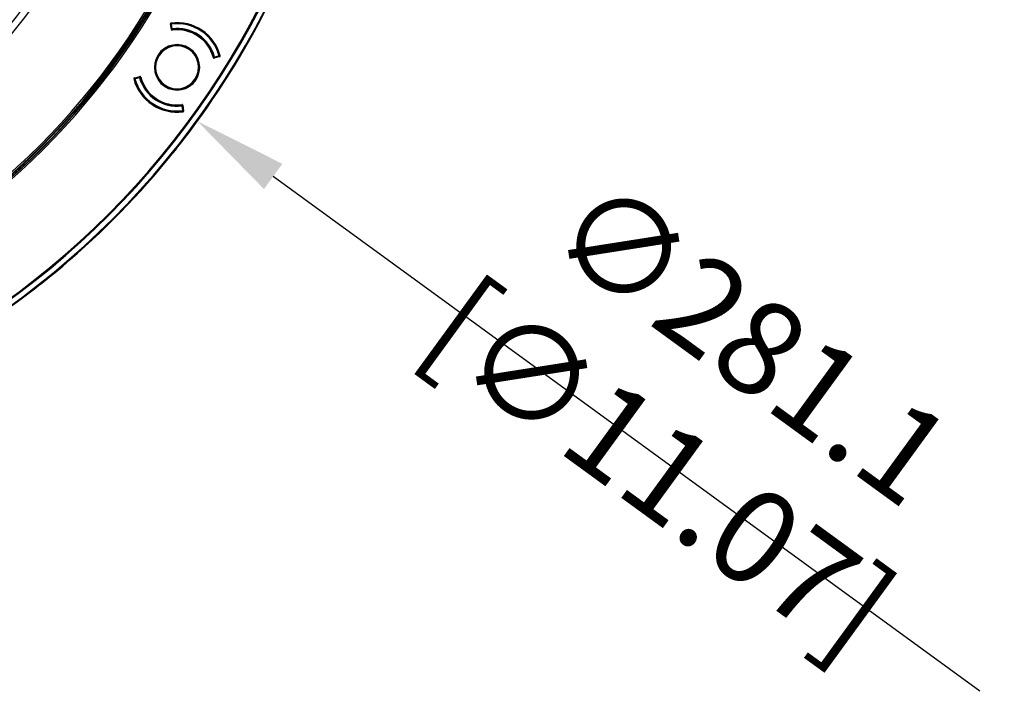
# Model space of a CAD drawing. Units: millimetres. Extents: x 69 to 1126, y 56 to 792.
# Drawn here: x 337 to 471, y 465 to 556 of the extents above; entities that cross this region are included whole.
import ezdxf

# ---------------------------------------------------------------- set-up
doc = ezdxf.new("R2010")
doc.units = ezdxf.units.MM
doc.header["$PDSIZE"] = -1
doc.layers.add('10', color=1, linetype='Continuous')
doc.styles.add('SLDTEXTSTYLE3', font='TXT', dxfattribs={"width": 0.7})
doc.dimstyles.new('SLDDIMSTYLE0', dxfattribs={"dimtxt": 12.733073, "dimasz": 12.733073, "dimexe": 0, "dimexo": 0.0625, "dimgap": 3.183268, "dimtad": 1, "dimdec": 1, "dimlfac": 1.25, "dimrnd": 1e-09, "dimzin": 12, "dimdsep": 46, "dimtxsty": 'SLDTEXTSTYLE3', "dimsah": 1, "dimcen": 0, "dimadec": 0, "dimazin": 3, "dimtfac": 1, "dimtdec": 1, "dimtofl": 0, "dimtmove": 0, "dimatfit": 3, "dimfxl": 1, "dimfrac": 2, "dimtolj": 1, "dimtzin": 12, "dimarcsym": 0})

# ---------------------------------------------------------------- blocks, each defined once
blk = doc.blocks.new('_D')
at = {"layer": '10', "color": 0, "lineweight": -2, "transparency": 16777216}
blk.add_line((467.61, 464.94), (371.72, 534.78), dxfattribs=at)
at = {"layer": '10', "color": 0, "transparency": 16777216}
blk.add_solid([(372.97, 536.5), (370.47, 533.07), (361.43, 542.28)], dxfattribs=at)
at = {"layer": 'Defpoints', "color": 0, "transparency": 16777216}
for p in [(179.65, 674.67), (361.43, 542.28)]:
    blk.add_point(p, dxfattribs=at)
at = {"layer": '10', "color": 0, "transparency": 16777216, "insert": (430.43, 503.83), "char_height": 12.7331, "attachment_point": 5, "rotation": 323.9325, "style": 'SLDTEXTSTYLE3'}
blk.add_mtext('\\A1;∅281.1 [∅11.07]', dxfattribs=at)

msp = doc.modelspace()

# ---------------------------------------------------------------- linework, layer by layer
at = {"color": 7, "linetype": 'Continuous', "lineweight": 25}
for p, q in [((357.91, 554.71), (357.793, 555.501)), ((357.814, 555.496), (357.807, 555.486)), ((357.821, 555.434), (357.823, 555.443)), ((357.847, 555.438), (357.821, 555.434)), ((357.845, 555.446), (357.823, 555.443)), ((357.925, 555.458), (357.845, 555.446)), ((357.845, 555.446), (357.935, 554.813)), ((357.895, 554.807), (357.935, 554.813)), ((357.914, 555.537), (357.925, 555.458)), ((358.014, 554.824), (357.925, 555.458)), ((357.935, 554.813), (358.014, 554.824)), ((358.014, 554.824), (358.024, 554.744)), ((358.034, 554.665), (358.024, 554.744)), ((363.614, 550.937), (363.691, 550.958)), ((363.691, 550.958), (363.768, 550.979)), ((364.479, 551.034), (363.703, 550.839)), ((364.388, 551.139), (363.768, 550.979)), ((363.768, 550.979), (363.788, 550.902)), ((363.788, 550.902), (364.408, 551.061)), ((363.798, 550.863), (363.788, 550.902)), ((364.388, 551.139), (364.465, 551.16)), ((364.408, 551.061), (364.388, 551.139)), ((364.406, 551.034), (364.399, 551.059)), ((364.413, 551.04), (364.406, 551.034)), ((364.413, 551.04), (364.408, 551.061)), ((364.459, 551.041), (364.466, 551.051)), ((352.854, 548.132), (353.648, 548.332)), ((352.88, 548.033), (352.883, 548.023)), ((352.892, 548.129), (352.885, 548.12)), ((352.963, 548.032), (352.886, 548.011)), ((352.937, 548.131), (352.945, 548.137)), ((352.937, 548.131), (352.943, 548.109)), ((353.563, 548.269), (352.943, 548.109)), ((352.943, 548.109), (352.963, 548.032)), ((352.945, 548.137), (352.952, 548.112)), ((352.963, 548.032), (353.583, 548.191)), ((353.553, 548.308), (353.563, 548.269)), ((353.583, 548.191), (353.563, 548.269)), ((353.66, 548.213), (353.583, 548.191)), ((353.737, 548.234), (353.66, 548.213)), ((361.103, 547.963), (361.17, 547.919)), ((359.316, 544.506), (359.326, 544.426)), ((359.336, 544.347), (359.326, 544.426)), ((359.416, 544.358), (359.336, 544.347)), ((359.336, 544.347), (359.426, 543.713)), ((359.455, 544.364), (359.416, 544.358)), ((359.505, 543.724), (359.416, 544.358)), ((359.426, 543.713), (359.505, 543.724)), ((359.441, 544.461), (359.561, 543.651)), ((359.504, 543.733), (359.53, 543.737)), ((359.505, 543.724), (359.527, 543.728)), ((359.53, 543.737), (359.527, 543.728)), ((359.436, 543.634), (359.426, 543.713)), ((359.537, 543.675), (359.544, 543.685)), ((359.627, 539.875), (359.627, 539.874)), ((357.245, 536.887), (357.244, 536.888)), ((342.128, 521.771), (342.128, 521.771)), ((339.141, 519.388), (339.141, 519.389))]:
    msp.add_line(p, q, dxfattribs=at)
for radius in [84.267, 83.164, 77.492, 76.8, 71.648, 71.168]:
    msp.add_circle((270.54, 608.476), radius, dxfattribs=at)
for centre, radius, start, end in [((270.54, 608.476), 112.388, 180, 0), ((270.54, 608.476), 112.326, 180, 0), ((270.54, 608.476), 111.607, 180, 0), ((270.54, 608.476), 111.469, 180, 0), ((270.54, 608.476), 98.282, 275.03375, 354.96625), ((270.54, 608.476), 98.482, 275.03375, 354.96625), ((270.54, 608.476), 98.797, 275.04276, 354.95724), ((270.54, 608.476), 98.997, 275.04276, 354.95724), ((270.54, 608.476), 98.562, 275.06572, 354.93428), ((270.54, 608.476), 98.753, 275.07118, 354.92883), ((270.54, 608.476), 85.26, 255.71329, 329.40462), ((270.54, 608.476), 112.44, 322.40212, 333.31216), ((357.925, 555.458), 0.08, 97.28602, 188.06031), ((358.675, 549.585), 6.062, 14.77992, 97.72008), ((358.675, 549.585), 6, 97.29091, 97.643), ((358.014, 554.824), 0.16, 229.34607, 277.19216), ((358.675, 549.585), 6, 15.21398, 97.28602), ((358.675, 549.585), 5.92, 15.21398, 97.28602), ((358.014, 554.824), 0.08, 188.06031, 277.19216), ((358.675, 549.585), 5.102, 14.88468, 97.61532), ((358.675, 549.585), 5.28, 15.30784, 97.19216), ((358.675, 549.585), 5.2, 15.30784, 97.19216), ((358.675, 549.585), 5.12, 15.30784, 97.19216), ((358.675, 549.585), 3.08, 45, 225), ((358.675, 549.585), 3, 326.25, 146.25), ((358.675, 549.585), 2.92, 326.25, 146.25), ((358.675, 549.585), 3.08, 225, 45), ((358.675, 549.585), 3, 146.25, 326.25), ((358.675, 549.585), 2.92, 146.25, 326.25), ((363.768, 550.979), 0.16, 195.30784, 242.72445), ((363.768, 550.979), 0.08, 195.30784, 284.43969), ((364.388, 551.139), 0.08, 284.43969, 15.21398), ((358.675, 549.585), 6.08, 194.77787, 277.72213), ((358.675, 549.585), 6, 194.92397, 195.21398), ((352.963, 548.032), 0.08, 104.43969, 195.21398), ((358.675, 549.585), 6, 195.21398, 277.28602), ((358.675, 549.585), 5.92, 195.21398, 277.28602), ((353.583, 548.191), 0.08, 15.30784, 104.43969), ((358.675, 549.585), 5.28, 195.30784, 277.19216), ((353.583, 548.191), 0.16, 15.30784, 62.72445), ((358.675, 549.585), 5.2, 195.30784, 277.19216), ((358.675, 549.585), 5.12, 195.30784, 277.19216), ((358.675, 549.585), 5.102, 194.88468, 277.61532), ((359.336, 544.347), 0.16, 49.34607, 97.19216), ((359.336, 544.347), 0.08, 8.06031, 97.19216), ((359.426, 543.713), 0.08, 277.28602, 8.06031), ((358.675, 549.585), 6, 277.28602, 277.6111), ((270.54, 608.476), 112.439, 320.45501, 322.40212), ((270.54, 608.476), 112.44, 320.45502, 322.40212), ((270.54, 608.476), 112.44, 309.54498, 320.45502), ((270.54, 608.476), 112.439, 307.59788, 309.54499), ((270.54, 608.476), 112.44, 307.59788, 309.54498), ((270.54, 608.476), 112.44, 296.68784, 307.59788)]:
    msp.add_arc(centre, radius, start, end, dxfattribs=at)
for points, knots in [([(357.861, 555.592), (357.852, 555.591), (357.843, 555.588), (357.835, 555.584), (357.827, 555.58), (357.82, 555.575), (357.814, 555.568), (357.808, 555.562), (357.803, 555.554), (357.799, 555.546), (357.795, 555.538), (357.793, 555.529), (357.792, 555.52), (357.792, 555.514), (357.792, 555.508), (357.793, 555.501)], [0, 0, 0, 0, 0.00003355864, 0.00003355864, 0.00003355864, 0.00006712107, 0.00006712107, 0.00006712107, 0.00010063077, 0.00010063077, 0.00010063077, 0.00013411642, 0.00013411642, 0.00013411642, 0.00015720342, 0.00015720342, 0.00015720342, 0.00015720342]), ([(357.807, 555.486), (357.806, 555.483), (357.802, 555.476), (357.804, 555.463), (357.81, 555.449), (357.817, 555.439), (357.821, 555.434)], [0, 0, 0, 0, 0.250097, 0.5000262, 0.7500108, 1, 1, 1, 1]), ([(357.814, 555.496), (357.812, 555.492), (357.809, 555.485), (357.809, 555.472), (357.814, 555.458), (357.82, 555.448), (357.823, 555.443)], [0, 0, 0, 0, 0.2498745, 0.5, 0.7501255, 1, 1, 1, 1]), ([(357.816, 555.499), (357.814, 555.496), (357.812, 555.49), (357.813, 555.481), (357.817, 555.471), (357.823, 555.465), (357.825, 555.462)], [0, 0, 0, 0, 0.2747037, 0.5271563, 0.7665489, 1, 1, 1, 1]), ([(357.816, 555.499), (357.815, 555.498), (357.815, 555.497), (357.814, 555.496), (357.814, 555.496)], [0, 0, 0, 0, 0.5608375, 1, 1, 1, 1]), ([(357.816, 555.499), (357.819, 555.503), (357.825, 555.511), (357.837, 555.52), (357.851, 555.527), (357.861, 555.529), (357.866, 555.53)], [0, 0, 0, 0, 0.2499954, 0.4999885, 0.7499579, 1, 1, 1, 1]), ([(357.823, 555.443), (357.823, 555.446), (357.824, 555.453), (357.825, 555.459), (357.825, 555.462)], [0, 0, 0, 0, 0.5277557, 1, 1, 1, 1]), ([(357.825, 555.462), (357.825, 555.47), (357.826, 555.488), (357.836, 555.51), (357.851, 555.526), (357.864, 555.529), (357.87, 555.531)], [0, 0, 0, 0, 0.2503478, 0.5000924, 0.7500406, 1, 1, 1, 1]), ([(357.825, 555.462), (357.831, 555.468), (357.841, 555.479), (357.851, 555.494), (357.854, 555.497), (357.854, 555.497), (357.854, 555.496), (357.853, 555.494), (357.851, 555.49), (357.85, 555.486), (357.849, 555.484)], [0, 0, 0, 0, 0.469206, 0.7290554, 0.7553829, 0.7784935, 0.8010504, 0.8258514, 0.8964217, 1, 1, 1, 1]), ([(357.892, 555.534), (357.885, 555.533), (357.872, 555.531), (357.858, 555.526), (357.851, 555.523)], [0, 0, 0, 0, 0.5078716, 1, 1, 1, 1]), ([(357.87, 555.531), (357.869, 555.531), (357.867, 555.53), (357.866, 555.53), (357.866, 555.53)], [0, 0, 0, 0, 0.5558443, 1, 1, 1, 1]), ([(357.902, 555.534), (357.898, 555.534), (357.89, 555.534), (357.876, 555.532), (357.87, 555.531)], [0, 0, 0, 0, 0.5632397, 1, 1, 1, 1]), ([(357.91, 554.71), (357.911, 554.701), (357.914, 554.692), (357.918, 554.684), (357.922, 554.676), (357.928, 554.669), (357.934, 554.663), (357.941, 554.657), (357.948, 554.652), (357.957, 554.648), (357.965, 554.645), (357.974, 554.642), (357.983, 554.642), (357.988, 554.641), (357.994, 554.641), (357.999, 554.642)], [0, 0, 0, 0, 0.00003355623, 0.00003355623, 0.00003355623, 0.00006711609, 0.00006711609, 0.00006711609, 0.00010062559, 0.00010062559, 0.00010062559, 0.00013411384, 0.00013411384, 0.00013411384, 0.00015465977, 0.00015465977, 0.00015465977, 0.00015465977]), ([(363.606, 550.896), (363.608, 550.887), (363.612, 550.879), (363.617, 550.871), (363.622, 550.864), (363.629, 550.857), (363.636, 550.852), (363.643, 550.847), (363.651, 550.843), (363.66, 550.84), (363.668, 550.837), (363.677, 550.836), (363.686, 550.837), (363.692, 550.837), (363.697, 550.838), (363.703, 550.839)], [0, 0, 0, 0, 0.00003355623, 0.00003355623, 0.00003355623, 0.00006711609, 0.00006711609, 0.00006711609, 0.00010062559, 0.00010062559, 0.00010062559, 0.00013411384, 0.00013411384, 0.00013411384, 0.00015465977, 0.00015465977, 0.00015465977, 0.00015465977]), ([(364.406, 551.034), (364.412, 551.032), (364.424, 551.029), (364.439, 551.029), (364.452, 551.033), (364.456, 551.039), (364.459, 551.041)], [0, 0, 0, 0, 0.250097, 0.5000262, 0.7500108, 1, 1, 1, 1]), ([(364.466, 551.051), (364.463, 551.048), (364.458, 551.043), (364.446, 551.038), (364.431, 551.037), (364.419, 551.039), (364.413, 551.04)], [0, 0, 0, 0, 0.2499909, 0.4999778, 0.7499179, 1, 1, 1, 1]), ([(364.43, 551.049), (364.427, 551.047), (364.421, 551.044), (364.416, 551.041), (364.413, 551.04)], [0, 0, 0, 0, 0.5920885, 1, 1, 1, 1]), ([(364.476, 551.116), (364.477, 551.11), (364.479, 551.097), (364.47, 551.077), (364.453, 551.059), (364.438, 551.052), (364.43, 551.049)], [0, 0, 0, 0, 0.2499594, 0.4999076, 0.7496522, 1, 1, 1, 1]), ([(364.441, 551.079), (364.443, 551.081), (364.446, 551.084), (364.449, 551.087), (364.451, 551.089), (364.451, 551.089), (364.451, 551.088), (364.45, 551.085), (364.44, 551.07), (364.434, 551.057), (364.43, 551.049)], [0, 0, 0, 0, 0.1036768, 0.174218, 0.1990375, 0.2215991, 0.2446998, 0.2710067, 0.5307911, 1, 1, 1, 1]), ([(364.43, 551.049), (364.434, 551.047), (364.441, 551.045), (364.452, 551.045), (364.461, 551.047), (364.465, 551.052), (364.467, 551.054)], [0, 0, 0, 0, 0.2336737, 0.4728584, 0.7252485, 1, 1, 1, 1]), ([(364.466, 551.051), (364.466, 551.052), (364.467, 551.053), (364.467, 551.054), (364.467, 551.054)], [0, 0, 0, 0, 0.5591567, 1, 1, 1, 1]), ([(364.476, 551.116), (364.475, 551.124), (364.472, 551.137), (364.469, 551.144), (364.467, 551.147)], [0, 0, 0, 0, 0.5563874, 1, 1, 1, 1]), ([(364.477, 551.112), (364.478, 551.107), (364.48, 551.097), (364.479, 551.082), (364.475, 551.067), (364.47, 551.058), (364.467, 551.054)], [0, 0, 0, 0, 0.2500421, 0.5000115, 0.7500046, 1, 1, 1, 1]), ([(364.477, 551.096), (364.477, 551.103), (364.476, 551.118), (364.473, 551.131), (364.471, 551.138)], [0, 0, 0, 0, 0.4921596, 1, 1, 1, 1]), ([(364.477, 551.112), (364.477, 551.113), (364.477, 551.113), (364.477, 551.115), (364.476, 551.116)], [0, 0, 0, 0, 0.5636446, 1, 1, 1, 1]), ([(364.479, 551.034), (364.488, 551.036), (364.496, 551.04), (364.503, 551.045), (364.511, 551.05), (364.518, 551.056), (364.523, 551.063), (364.528, 551.07), (364.533, 551.078), (364.535, 551.087), (364.538, 551.095), (364.539, 551.104), (364.539, 551.113), (364.539, 551.12), (364.538, 551.126), (364.537, 551.132)], [0, 0, 0, 0, 0.00003355864, 0.00003355864, 0.00003355864, 0.00006712107, 0.00006712107, 0.00006712107, 0.00010063077, 0.00010063077, 0.00010063077, 0.00013411642, 0.00013411642, 0.00013411642, 0.00015720342, 0.00015720342, 0.00015720342, 0.00015720342]), ([(352.854, 548.132), (352.846, 548.13), (352.837, 548.127), (352.83, 548.122), (352.822, 548.117), (352.815, 548.11), (352.81, 548.103), (352.805, 548.096), (352.8, 548.088), (352.798, 548.079), (352.795, 548.071), (352.794, 548.062), (352.794, 548.053), (352.794, 548.047), (352.795, 548.041), (352.796, 548.035)], [0, 0, 0, 0, 0.00003355863, 0.00003355863, 0.00003355863, 0.00006712106, 0.00006712106, 0.00006712106, 0.00010063076, 0.00010063076, 0.00010063076, 0.00013411642, 0.00013411642, 0.00013411642, 0.00015719985, 0.00015719985, 0.00015719985, 0.00015719985]), ([(352.883, 548.117), (352.881, 548.112), (352.876, 548.104), (352.872, 548.089), (352.871, 548.073), (352.873, 548.063), (352.874, 548.058)], [0, 0, 0, 0, 0.2500421, 0.5000115, 0.7500046, 1, 1, 1, 1]), ([(352.921, 548.122), (352.913, 548.118), (352.897, 548.111), (352.881, 548.094), (352.872, 548.074), (352.873, 548.061), (352.874, 548.054)], [0, 0, 0, 0, 0.2499593, 0.4999076, 0.7496523, 1, 1, 1, 1]), ([(352.874, 548.075), (352.874, 548.067), (352.875, 548.052), (352.878, 548.039), (352.88, 548.033)], [0, 0, 0, 0, 0.492171, 1, 1, 1, 1]), ([(352.874, 548.058), (352.874, 548.058), (352.874, 548.057), (352.874, 548.055), (352.874, 548.054)], [0, 0, 0, 0, 0.5636471, 1, 1, 1, 1]), ([(352.874, 548.054), (352.876, 548.046), (352.878, 548.038), (352.88, 548.033), (352.88, 548.033)], [0, 0, 0, 0, 0.9314113, 1, 1, 1, 1]), ([(352.921, 548.122), (352.917, 548.123), (352.909, 548.126), (352.899, 548.126), (352.889, 548.124), (352.885, 548.119), (352.883, 548.117)], [0, 0, 0, 0, 0.2336686, 0.4728575, 0.7252533, 1, 1, 1, 1]), ([(352.885, 548.12), (352.885, 548.119), (352.884, 548.118), (352.884, 548.117), (352.883, 548.117)], [0, 0, 0, 0, 0.5591567, 1, 1, 1, 1]), ([(352.885, 548.12), (352.888, 548.122), (352.893, 548.128), (352.905, 548.133), (352.92, 548.134), (352.932, 548.132), (352.937, 548.131)], [0, 0, 0, 0, 0.2499909, 0.4999778, 0.7499179, 1, 1, 1, 1]), ([(352.945, 548.137), (352.939, 548.139), (352.927, 548.142), (352.912, 548.141), (352.899, 548.138), (352.894, 548.132), (352.892, 548.129)], [0, 0, 0, 0, 0.250097, 0.5000262, 0.7500108, 1, 1, 1, 1]), ([(352.909, 548.091), (352.908, 548.09), (352.905, 548.087), (352.901, 548.083), (352.9, 548.082), (352.9, 548.082), (352.9, 548.082), (352.901, 548.086), (352.911, 548.101), (352.917, 548.114), (352.921, 548.122)], [0, 0, 0, 0, 0.1048793, 0.1746212, 0.1992869, 0.2218163, 0.2449384, 0.2712386, 0.530949, 1, 1, 1, 1]), ([(352.921, 548.122), (352.924, 548.124), (352.93, 548.127), (352.935, 548.13), (352.937, 548.131)], [0, 0, 0, 0, 0.5920885, 1, 1, 1, 1]), ([(353.745, 548.275), (353.742, 548.283), (353.739, 548.292), (353.734, 548.299), (353.729, 548.307), (353.722, 548.313), (353.715, 548.319), (353.708, 548.324), (353.7, 548.328), (353.691, 548.331), (353.682, 548.333), (353.673, 548.334), (353.664, 548.334), (353.659, 548.334), (353.653, 548.333), (353.648, 548.332)], [0, 0, 0, 0, 0.00003355623, 0.00003355623, 0.00003355623, 0.00006711609, 0.00006711609, 0.00006711609, 0.00010062559, 0.00010062559, 0.00010062559, 0.00013411384, 0.00013411384, 0.00013411384, 0.00015465977, 0.00015465977, 0.00015465977, 0.00015465977]), ([(359.441, 544.461), (359.44, 544.47), (359.437, 544.479), (359.433, 544.487), (359.429, 544.494), (359.423, 544.502), (359.416, 544.508), (359.41, 544.514), (359.402, 544.519), (359.394, 544.523), (359.386, 544.526), (359.377, 544.528), (359.368, 544.529), (359.363, 544.529), (359.357, 544.529), (359.351, 544.529)], [0, 0, 0, 0, 0.00003355623, 0.00003355623, 0.00003355623, 0.00006711609, 0.00006711609, 0.00006711609, 0.00010062559, 0.00010062559, 0.00010062559, 0.00013411384, 0.00013411384, 0.00013411384, 0.00015465977, 0.00015465977, 0.00015465977, 0.00015465977]), ([(359.527, 543.728), (359.527, 543.724), (359.527, 543.718), (359.526, 543.712), (359.526, 543.709)], [0, 0, 0, 0, 0.5277543, 1, 1, 1, 1]), ([(359.537, 543.675), (359.539, 543.678), (359.542, 543.685), (359.541, 543.699), (359.537, 543.713), (359.531, 543.723), (359.527, 543.728)], [0, 0, 0, 0, 0.2498745, 0.5, 0.7501255, 1, 1, 1, 1]), ([(359.544, 543.685), (359.545, 543.688), (359.548, 543.695), (359.547, 543.708), (359.541, 543.722), (359.534, 543.732), (359.53, 543.737)], [0, 0, 0, 0, 0.250097, 0.5000262, 0.7500108, 1, 1, 1, 1]), ([(359.449, 543.636), (359.453, 543.637), (359.461, 543.637), (359.475, 543.639), (359.481, 543.64)], [0, 0, 0, 0, 0.5632445, 1, 1, 1, 1]), ([(359.459, 543.637), (359.465, 543.638), (359.479, 543.64), (359.493, 543.645), (359.5, 543.647)], [0, 0, 0, 0, 0.5078853, 1, 1, 1, 1]), ([(359.481, 543.64), (359.487, 543.642), (359.5, 543.645), (359.515, 543.661), (359.525, 543.683), (359.525, 543.7), (359.526, 543.709)], [0, 0, 0, 0, 0.2499593, 0.4999076, 0.7496523, 1, 1, 1, 1]), ([(359.481, 543.64), (359.482, 543.64), (359.484, 543.641), (359.485, 543.641), (359.485, 543.641)], [0, 0, 0, 0, 0.5555911, 1, 1, 1, 1]), ([(359.485, 543.641), (359.49, 543.642), (359.5, 543.644), (359.514, 543.651), (359.526, 543.66), (359.532, 543.668), (359.535, 543.672)], [0, 0, 0, 0, 0.2499954, 0.4999885, 0.7499579, 1, 1, 1, 1]), ([(359.492, 543.561), (359.501, 543.562), (359.51, 543.564), (359.518, 543.569), (359.526, 543.573), (359.533, 543.578), (359.539, 543.585), (359.546, 543.591), (359.551, 543.599), (359.554, 543.607), (359.558, 543.615), (359.56, 543.624), (359.561, 543.633), (359.562, 543.639), (359.562, 543.645), (359.561, 543.651)], [0, 0, 0, 0, 0.00003355863, 0.00003355863, 0.00003355863, 0.00006712106, 0.00006712106, 0.00006712106, 0.00010063077, 0.00010063077, 0.00010063077, 0.00013411642, 0.00013411642, 0.00013411642, 0.00015719985, 0.00015719985, 0.00015719985, 0.00015719985]), ([(359.526, 543.709), (359.519, 543.702), (359.51, 543.692), (359.5, 543.677), (359.497, 543.674), (359.497, 543.674), (359.497, 543.675), (359.497, 543.676), (359.499, 543.68), (359.501, 543.684), (359.502, 543.687)], [0, 0, 0, 0, 0.4690055, 0.7288077, 0.7551354, 0.7782686, 0.8007918, 0.8254383, 0.895216, 1, 1, 1, 1]), ([(359.535, 543.672), (359.536, 543.675), (359.539, 543.68), (359.538, 543.69), (359.534, 543.7), (359.528, 543.706), (359.526, 543.709)], [0, 0, 0, 0, 0.2747467, 0.5271425, 0.7663314, 1, 1, 1, 1]), ([(359.535, 543.672), (359.535, 543.673), (359.536, 543.674), (359.537, 543.675), (359.537, 543.675)], [0, 0, 0, 0, 0.5608375, 1, 1, 1, 1])]:
    msp.add_open_spline(points, degree=3, knots=knots, dxfattribs=at)

# ---------------------------------------------------------------- dimensions: what is measured, and where the dimension line sits
at = {"layer": '10'}
dim = msp.add_diameter_dim_2p(p1=(179.652, 674.674), p2=(361.427, 542.278), dimstyle='SLDDIMSTYLE0', dxfattribs=at)
dim.commit()
dim.dimension.update_dxf_attribs({"geometry": '_D', "text_midpoint": (424.812, 496.112)})

doc.saveas('drawing.dxf')
